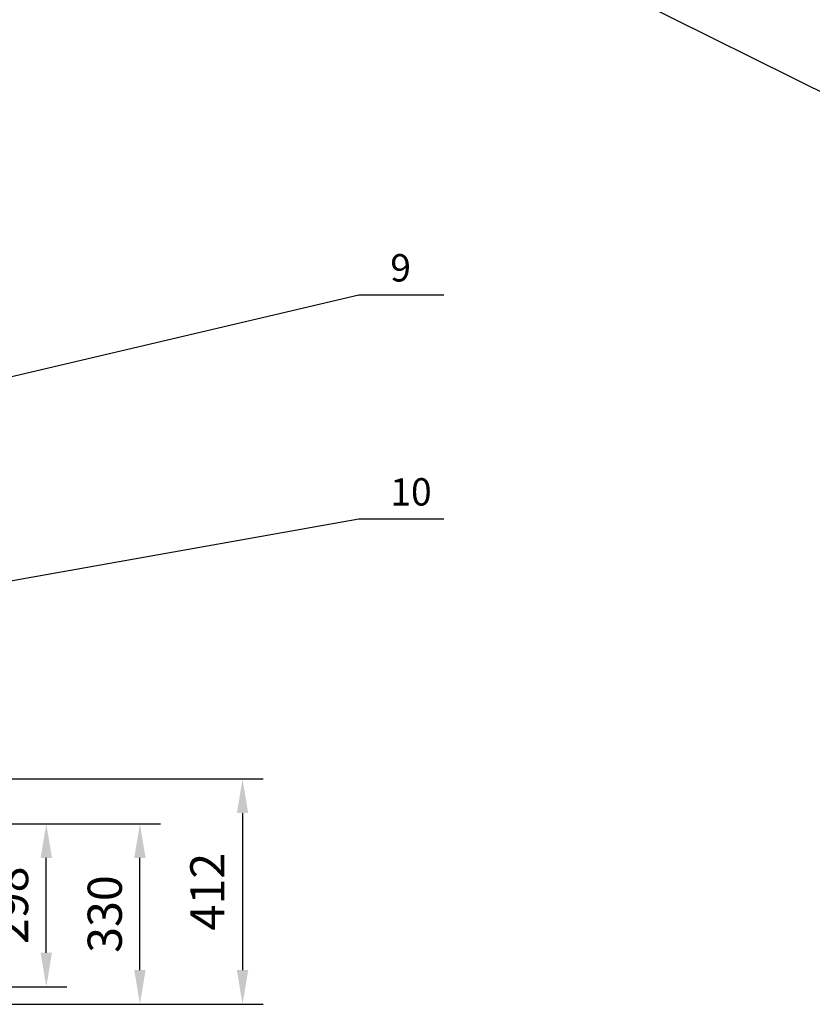
# Model space of a CAD drawing. Units: millimetres. Extents: x 723 to 14986, y -7567 to 9779.
# Drawn here: x 3521 to 4970, y -4034 to -2234 of the extents above; entities that cross this region are included whole.
import ezdxf
from ezdxf.enums import TextEntityAlignment as Align

# ---------------------------------------------------------------- set-up
doc = ezdxf.new("R2010")
doc.units = ezdxf.units.MM
doc.header["$LTSCALE"] = 0.4
doc.layers.add('Cajetín Fino', color=5, linetype='Continuous')
doc.layers.add('Cotas', color=2, linetype='Continuous')
doc.styles.add('DIN 2', font='arial.ttf')
doc.styles.add('UNE00', font='romans.shx', dxfattribs={"width": 0.9})
doc.dimstyles.new('UNE', dxfattribs={"dimscale": 0, "dimtxt": 2.5, "dimasz": 2.5, "dimexe": 1.5, "dimexo": 0, "dimgap": 1, "dimtad": 1, "dimrnd": 1.38778e-17, "dimdsep": 46, "dimtxsty": 'UNE00', "dimcen": 2.5, "dimclrd": 256, "dimclre": 256, "dimclrt": 256, "dimazin": 0, "dimtfac": 1, "dimtmove": 0, "dimatfit": 3, "dimfxl": 1, "dimlwd": -1, "dimlwe": -1, "dimarcsym": 0})

# ---------------------------------------------------------------- blocks, each defined once
blk = doc.blocks.new('*D140')
at = {"layer": 'Cotas', "transparency": 16777216}
for p, q in [((2667.5, -3704), (3778, -3704)), ((3740.5, -3971.5), (3740.5, -3766.5)), ((3332.6, -4034), (3778, -4034))]:
    blk.add_line(p, q, dxfattribs=at)
for points in [[(3730.1, -3766.5), (3750.9, -3766.5), (3740.5, -3704)], [(3730.1, -3971.5), (3750.9, -3971.5), (3740.5, -4034)]]:
    blk.add_solid(points, dxfattribs=at)
at = {"layer": 'Defpoints', "color": 0, "transparency": 16777216}
for p in [(2667.5, -3704), (3740.5, -3704), (3332.6, -4034)]:
    blk.add_point(p, dxfattribs=at)
at = {"layer": 'Cotas', "transparency": 16777216, "insert": (3684.3, -3869), "char_height": 62.5, "attachment_point": 5, "rotation": 90, "style": 'UNE00'}
blk.add_mtext('330', dxfattribs=at)
blk = doc.blocks.new('*D151')
at = {"layer": 'Cotas', "transparency": 16777216}
for p, q in [((2672.6, -3704), (3606.8, -3704)), ((3569.3, -3939.6), (3569.3, -3766.5)), ((2672.6, -4002.1), (3606.8, -4002.1))]:
    blk.add_line(p, q, dxfattribs=at)
for points in [[(3558.9, -3766.5), (3579.7, -3766.5), (3569.3, -3704)], [(3558.9, -3939.6), (3579.7, -3939.6), (3569.3, -4002.1)]]:
    blk.add_solid(points, dxfattribs=at)
at = {"layer": 'Defpoints', "color": 0, "transparency": 16777216}
for p in [(2672.6, -3704), (3569.3, -3704), (2672.6, -4002.1)]:
    blk.add_point(p, dxfattribs=at)
at = {"layer": 'Cotas', "transparency": 16777216, "insert": (3513, -3853), "char_height": 62.5, "attachment_point": 5, "rotation": 90, "style": 'UNE00'}
blk.add_mtext('298', dxfattribs=at)
blk = doc.blocks.new('*D153')
at = {"layer": 'Cotas', "transparency": 16777216}
for p, q in [((3486.9, -3622), (3965.7, -3622)), ((3928.2, -3684.5), (3928.2, -3971.5)), ((2724.6, -4034), (3965.7, -4034))]:
    blk.add_line(p, q, dxfattribs=at)
for points in [[(3917.8, -3684.5), (3938.6, -3684.5), (3928.2, -3622)], [(3917.8, -3971.5), (3938.6, -3971.5), (3928.2, -4034)]]:
    blk.add_solid(points, dxfattribs=at)
at = {"layer": 'Defpoints', "color": 0, "transparency": 16777216}
for p in [(3486.9, -3622), (2724.6, -4034), (3928.2, -4034)]:
    blk.add_point(p, dxfattribs=at)
at = {"layer": 'Cotas', "transparency": 16777216, "insert": (3871.9, -3828), "char_height": 62.5, "attachment_point": 5, "rotation": 90, "style": 'UNE00'}
blk.add_mtext('412', dxfattribs=at)

msp = doc.modelspace()

# ---------------------------------------------------------------- texts
at = {"layer": 'Cajetín Fino', "style": 'DIN 2'}
for s, p in [('9', (4198.306, -2728.251)), ('10', (4198.306, -3137.8))]:
    msp.add_text(s, height=50, dxfattribs=at).set_placement(p, align=Align.BOTTOM_LEFT)

# ---------------------------------------------------------------- dimensions: what is measured, and where the dimension line sits
at = {"layer": 'Cotas'}
for base, p1, p2, picture, middle in [((3928.173, -4033.999), (3486.859, -3621.999), (2724.582, -4033.999), '*D153', (3871.923, -3827.999)), ((3740.528, -3703.985), (3332.635, -4033.999), (2667.456, -3703.985), '*D140', (3684.278, -3868.992)), ((3569.279, -3703.985), (2672.635, -4002.099), (2672.635, -3703.985), '*D151', (3513.029, -3853.042))]:
    dim = msp.add_linear_dim(base=base, p1=p1, p2=p2, angle=90, dimstyle='UNE', override={"dimscale": 25, "dimdec": 0}, dxfattribs=at)
    dim.commit()
    dim.dimension.update_dxf_attribs({"geometry": picture, "text_midpoint": middle})

# ---------------------------------------------------------------- leaders
for points in [[(2783.748, -2430.023), (4142.818, -2024.619), (4298.273, -2024.619)], [(5136.6, -2441.217), (4298.273, -2024.619), (4142.818, -2024.619)], [(3245.548, -2947.571), (4140.558, -2737.06), (4296.013, -2737.06)], [(2595.597, -3421.999), (4140.558, -3146.609), (4296.013, -3146.609)]]:
    msp.add_leader(points, dimstyle='UNE', override={"dimscale": 30, "dimasz": 1, "dimtad": 0}, dxfattribs=at)

doc.saveas('drawing.dxf')
